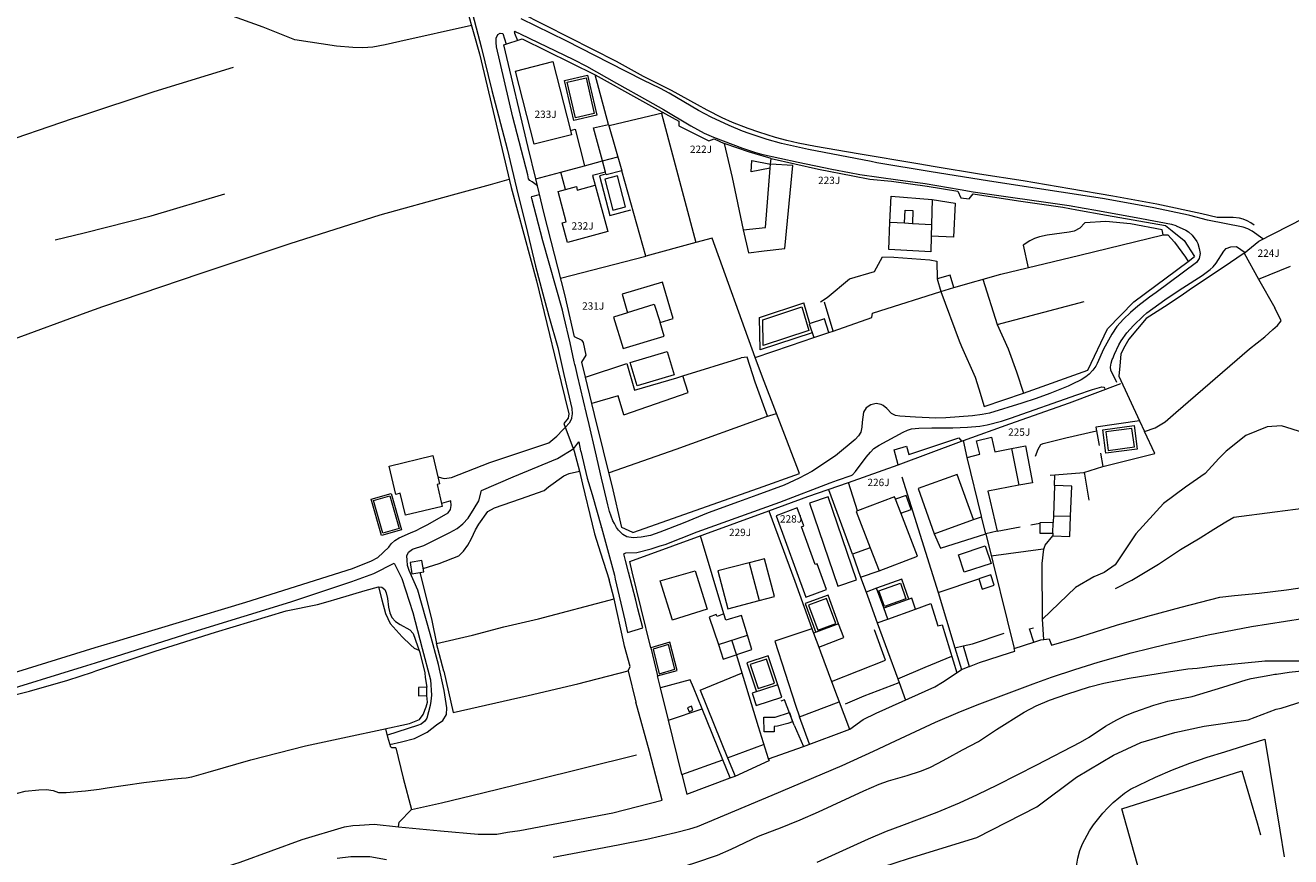
# Model space of a CAD drawing. Units: metres. Extents: x 704814 to 720937, y 4362420 to 4369915.
# Drawn here: x 708394 to 708652, y 4365521 to 4365691 of the extents above; entities that cross this region are included whole.
import ezdxf

# ---------------------------------------------------------------- set-up
doc = ezdxf.new("R2010")
doc.units = ezdxf.units.M
doc.header["$MEASUREMENT"] = 0
for name, color, linetype, lineweight in [('ACEQUIA', 5, '_ACEQUIA', 0), ('ACERA O BORDILLO', 7, 'Continuous', 0), ('BARRANCOS', 5, 'Continuous', 0), ('CAMINOS', 7, 'Continuous', 0), ('CARRETERAS', 7, 'Continuous', 0), ('CONSTRUCCIONES AUXILIARES', 7, 'Continuous', 0), ('EDIFICIOS', 1, 'Continuous', 0), ('LÍMITE DE PARCELA RÚSTICA', 3, 'Continuous', 0), ('LÍNEA INTERIOR DE EDIFICACIÓN', 7, 'Continuous', 0), ('PISCINA O ESTANQUE', 5, 'Continuous', 0), ('TEXTO NÚMERO DE POLICIA', 254, 'Continuous', 0), ('VALLA O MURO', 3, 'Continuous', 0)]:
    doc.layers.add(name, color=color, linetype=linetype, lineweight=lineweight)
doc.styles.get("Standard").update_dxf_attribs({"font": 'txt.shx'})
doc.styles.add('Style-font001', font='font001.shx')
doc.linetypes.add('_ACEQUIA', pattern='A,5,["^V",Style-font001,S=0.3,R=0,X=0,Y=0],-1e-05', length=5.00001)

msp = doc.modelspace()

# ---------------------------------------------------------------- linework, layer by layer
at = {"layer": 'ACEQUIA'}
for p, q in [((708474.24, 4365579.09), (708475.36, 4365574.78)), ((708475.36, 4365574.78), (708476.66, 4365569.29)), ((708479.14, 4365558.97), (708481.01, 4365550.52))]:
    msp.add_line(p, q, dxfattribs=at)
at = {"layer": 'ACEQUIA', "flags": 128}
for points in [[(708556, 4365634.35), (708557.3, 4365635.2), (708561.87, 4365639.02), (708566.99, 4365640.56)], [(708465.8, 4365576.19), (708466.51, 4365573.54), (708467.21, 4365570.74), (708468.19, 4365568.68), (708470.66, 4365565.93), (708472.41, 4365564.24), (708473.08, 4365563.65), (708474.06, 4365563.22)]]:
    msp.add_lwpolyline(points, dxfattribs=at)
at = {"layer": 'ACERA O BORDILLO', "flags": 128}
for points in [[(708505.66, 4365671.38), (708503.78, 4365679.51), (708508.46, 4365680.59), (708510.34, 4365672.47), (708505.66, 4365671.38)], [(708554.28, 4365628.02), (708543.67, 4365624.56), (708543.55, 4365631.12), (708552.6, 4365634.13)], [(708614.2, 4365603.44), (708613.56, 4365608.23), (708619.93, 4365609.09), (708620.58, 4365604.29), (708614.2, 4365603.44)], [(708466.43, 4365586.66), (708464.31, 4365594.07), (708468.39, 4365595.24), (708470.49, 4365587.82), (708466.43, 4365586.66)]]:
    msp.add_lwpolyline(points, dxfattribs=at)
at = {"layer": 'BARRANCOS', "flags": 128}
for points in [[(708571.28, 4365544.7), (708579.46, 4365548.51), (708584.03, 4365550.52), (708587.9, 4365552.1), (708599.33, 4365556.4), (708603.11, 4365557.72), (708607.86, 4365559.27), (708612.61, 4365560.76), (708619.34, 4365562.68), (708623.21, 4365563.68), (708626.3, 4365564.42), (708635.08, 4365566.36), (708643.9, 4365568.08), (708657.73, 4365570.25)], [(708547.47, 4365526.86), (708551.85, 4365528.62), (708555.54, 4365530.23), (708564.8, 4365534.5), (708567.93, 4365535.88), (708569.81, 4365536.55), (708573.65, 4365537.68), (708576.39, 4365538.56), (708578.26, 4365539.26), (708580, 4365540.15), (708581.74, 4365541.13), (708584.95, 4365542.93), (708588.22, 4365544.61), (708591.84, 4365547.06), (708597.54, 4365550.56), (708599.94, 4365551.87), (708602.71, 4365553.01), (708606.19, 4365554.26), (708610.87, 4365555.74), (708613.76, 4365556.52), (708618.91, 4365557.5), (708626.97, 4365558.82), (708630.92, 4365559.42), (708632.78, 4365559.58), (708636.29, 4365560.05), (708646.02, 4365560.98), (708646.6, 4365561.06), (708655.89, 4365561.03)], [(708555.28, 4365519.94), (708565.75, 4365524.72), (708569.43, 4365526.27), (708572.54, 4365527.48), (708579.74, 4365530.17), (708584.35, 4365532.1), (708587.99, 4365533.75), (708592.07, 4365535.76), (708600.09, 4365539.84), (708609.03, 4365544.49), (708610.75, 4365545.5), (708614.08, 4365547.71), (708616.42, 4365549.04), (708618.22, 4365549.9), (708620.07, 4365550.67), (708623.96, 4365552.03), (708626.85, 4365552.84), (708631.76, 4365553.76), (708638.05, 4365555.69), (708642.82, 4365557.19), (708643.79, 4365557.43), (708647.65, 4365558.16), (708648.64, 4365558.31), (708648.97, 4365558.36)], [(708648.97, 4365558.36), (708651.58, 4365558.73), (708654.76, 4365559.09), (708657.99, 4365559.42), (708659.48, 4365559.49), (708663.48, 4365559.58), (708665.74, 4365559.47), (708670.77, 4365559.29)], [(708568.88, 4365519.07), (708573.95, 4365520.73), (708587.85, 4365524.98), (708600.09, 4365531.26), (708608.16, 4365537.29), (708615.76, 4365541.78), (708621.29, 4365544.41), (708628.22, 4365546.41), (708634.23, 4365547.75), (708643.22, 4365549), (708648.91, 4365551.19), (708649.91, 4365551.43), (708657.2, 4365553.69), (708664.97, 4365555.23), (708669.78, 4365555.93)], [(708501.42, 4365521.02), (708514.67, 4365523.52), (708520.56, 4365524.69), (708526.41, 4365526.03), (708529.31, 4365526.8), (708530.86, 4365527.28), (708546.13, 4365533.61), (708560.41, 4365539.7), (708566.78, 4365542.6), (708571.28, 4365544.7)], [(708498.32, 4365511.3), (708500.26, 4365512.01), (708502.07, 4365512.86), (708505.26, 4365513.97), (708506.57, 4365514.26), (708508.57, 4365514.38), (708511.36, 4365514.31), (708513.63, 4365514.33), (708515.62, 4365514.51), (708516.61, 4365514.76), (708518.48, 4365515.44), (708520.34, 4365516.2), (708523.08, 4365517.41), (708524.94, 4365518.15), (708530.34, 4365519.81), (708534.99, 4365521.38), (708537.74, 4365522.6), (708543.3, 4365525.25), (708547.03, 4365526.68), (708547.47, 4365526.86)], [(708457.39, 4365520.81), (708460.13, 4365521.12), (708464.01, 4365521.11), (708467.46, 4365520.49)]]:
    msp.add_lwpolyline(points, dxfattribs=at)
at = {"layer": 'CAMINOS'}
for p, q in [((708624.44, 4365636.26), (708623.1, 4365635.27)), ((708511.28, 4365588.3), (708513.92, 4365578.55)), ((708518.48, 4365583.18), (708521.42, 4365583.91)), ((708521.42, 4365583.91), (708523.25, 4365584.51)), ((708513.92, 4365578.55), (708514.11, 4365577.72)), ((708518.27, 4365573.48), (708516.8, 4365579.15)), ((708514.11, 4365577.72), (708516.03, 4365569.37)), ((708518.74, 4365571.68), (708518.27, 4365573.48))]:
    msp.add_line(p, q, dxfattribs=at)
at = {"layer": 'CAMINOS', "flags": 128}
for points in [[(708494.72, 4365689.06), (708493.83, 4365689.42), (708493.59, 4365689.5), (708493.5, 4365689.45), (708493.54, 4365689.19), (708494.13, 4365687.72)], [(708633.28, 4365643.52), (708633.23, 4365643.22), (708632.66, 4365642.39), (708627.11, 4365638.25), (708624.44, 4365636.26)], [(708629.9, 4365637.19), (708633.86, 4365639.73), (708635.46, 4365640.92), (708636.06, 4365641.46), (708636.71, 4365642.22)], [(708623.1, 4365635.27), (708620.7, 4365633.46), (708619.18, 4365632.18), (708617.75, 4365630.84), (708616.44, 4365629.32), (708615.4, 4365627.74), (708613.7, 4365624.65), (708612.38, 4365621.77)], [(708615.49, 4365622.55), (708615.57, 4365622.78), (708615.95, 4365623.67), (708616.84, 4365625.54), (708617.32, 4365626.41), (708618.47, 4365628.04), (708619.82, 4365629.5), (708621.76, 4365631.44), (708622.51, 4365632.1), (708626.2, 4365634.75), (708628.93, 4365636.57), (708629.9, 4365637.19)], [(708616.43, 4365617.9), (708615.19, 4365620.39), (708615.14, 4365621.03), (708615.26, 4365621.84), (708615.49, 4365622.55)], [(708612.38, 4365621.77), (708612.11, 4365621.19), (708611.51, 4365620.4), (708610.76, 4365619.6), (708610.1, 4365619.03), (708609.12, 4365618.42), (708607.34, 4365617.53), (708606.48, 4365617.15), (708602.78, 4365615.65), (708599.96, 4365614.62), (708597.06, 4365613.65), (708590.44, 4365611.65), (708588.96, 4365611.32), (708586.97, 4365611.06), (708581.51, 4365610.67), (708579.51, 4365610.62), (708575.38, 4365610.81), (708572.12, 4365611), (708571.24, 4365611.12), (708570.46, 4365611.52), (708569.53, 4365612.56), (708568.75, 4365613.17), (708568.32, 4365613.39), (708567.33, 4365613.58), (708566.23, 4365613.34), (708565.28, 4365612.72), (708564.77, 4365611.81), (708564.5, 4365609.78)], [(708523.25, 4365584.51), (708524.27, 4365584.84), (708530.81, 4365587.37), (708547.65, 4365593.48), (708557.93, 4365597.4), (708559.41, 4365597.96), (708562.25, 4365598.9), (708562.52, 4365599.03), (708563.13, 4365599.71), (708565.28, 4365602.63), (708566.14, 4365603.68), (708566.86, 4365604.38), (708567.96, 4365605.12), (708572.83, 4365607.75), (708573.74, 4365608.17), (708574.52, 4365608.4), (708576.06, 4365608.56), (708578.65, 4365608.62), (708582.97, 4365608.6), (708585.96, 4365608.73), (708588.5, 4365608.99), (708589.99, 4365609.27), (708592.91, 4365610.01), (708594.76, 4365610.61), (708608.25, 4365615.35), (708611.43, 4365616.44), (708613.35, 4365616.98), (708613.74, 4365616.91), (708613.95, 4365616.67)], [(708564.5, 4365609.78), (708564.4, 4365608.75), (708564.19, 4365607.77), (708563.74, 4365607), (708563.06, 4365606.26), (708559.03, 4365602.89), (708554.18, 4365599.72), (708551.59, 4365598.37), (708548.59, 4365596.95), (708542.97, 4365594.91)], [(708477.9, 4365598.6), (708479.19, 4365598.27), (708479.77, 4365598.33), (708480.68, 4365598.51), (708488.55, 4365601.57), (708500.55, 4365605.57), (708502.18, 4365606.93), (708503.43, 4365608.2), (708503.93, 4365608.76)], [(708468.13, 4365544), (708470.49, 4365544.52), (708473.15, 4365545.22), (708475.74, 4365546.51), (708477.65, 4365547.97), (708478.9, 4365548.9), (708479.67, 4365550.09), (708479.78, 4365551.46), (708479.2, 4365554.98), (708478.03, 4365560.33), (708476.36, 4365566.57), (708473.8, 4365575.52), (708472.04, 4365579.48), (708471.75, 4365580.49), (708471.63, 4365581.58), (708471.62, 4365582.47), (708471.9, 4365583.27), (708472.75, 4365583.88), (708475.05, 4365584.63), (708480.38, 4365587.26), (708481.88, 4365588.07), (708483.03, 4365589.06), (708484.11, 4365590.16), (708485.32, 4365592.16), (708486.25, 4365593.69), (708486.81, 4365595.86), (708493.31, 4365598.59), (708502.29, 4365602.38), (708505.64, 4365604.42)], [(708542.97, 4365594.91), (708539.22, 4365593.55), (708533.07, 4365591.3), (708527.93, 4365589.15), (708523.21, 4365587.32), (708521.32, 4365586.68), (708519.37, 4365586.28), (708517.73, 4365586.2), (708516.49, 4365586.35), (708515.63, 4365586.86), (708514.76, 4365587.74), (708514.37, 4365588.26), (708513.94, 4365589.07)], [(708408.02, 4365563.77), (708411.65, 4365564.89), (708438.71, 4365573.07), (708460.51, 4365579.88), (708464.37, 4365581.47), (708465.7, 4365582.16), (708467.94, 4365584.26), (708468.39, 4365584.97), (708469.15, 4365585.61), (708469.99, 4365586.15), (708472.34, 4365587.21), (708473.49, 4365587.7), (708474.49, 4365588.18), (708475.86, 4365588.92), (708480.01, 4365591.25), (708480.49, 4365591.98), (708480.64, 4365592.8), (708480.58, 4365593.7), (708478.68, 4365593.16)], [(708408.11, 4365560.67), (708428.89, 4365567.25), (708447.91, 4365573.11), (708460.34, 4365577.23), (708464.86, 4365578.91), (708469.02, 4365581.03), (708470.55, 4365577.86), (708472.8, 4365570.9), (708474.72, 4365563.61), (708476.39, 4365557.16), (708476.6, 4365554.06), (708476.5, 4365552.85), (708476.36, 4365551.92), (708475.7, 4365549.33), (708475.28, 4365548.76), (708474.52, 4365548.16), (708473.76, 4365547.84), (708467.61, 4365545.9)], [(708516.8, 4365579.15), (708516.19, 4365581.52), (708515.88, 4365582.91), (708516.27, 4365583.12), (708518.48, 4365583.18)], [(708516.03, 4365569.37), (708516.61, 4365566.87), (708519.75, 4365567.81), (708518.74, 4365571.68)], [(708297.78, 4365469.64), (708293.81, 4365479.7), (708291.67, 4365484.88), (708286.15, 4365494.25), (708282.5, 4365500.06), (708278.95, 4365506.53), (708275.34, 4365513.98), (708274.21, 4365517.28), (708274.05, 4365518.79), (708273.99, 4365520.29), (708274.41, 4365521.44), (708275.47, 4365522.36), (708276.4, 4365522.87), (708277.02, 4365523.1), (708284.84, 4365524.96), (708290.56, 4365526.49), (708298.12, 4365529.01), (708309.33, 4365533.26), (708320.82, 4365537.11), (708338, 4365541.96), (708361.52, 4365549.26), (708386.22, 4365557.03), (708408.02, 4365563.77)], [(708279.51, 4365520.25), (708282.45, 4365521.48), (708287.59, 4365522.77), (708298.95, 4365526.18), (708309.84, 4365530.62), (708324.74, 4365534.99), (708348.67, 4365541.88), (708369.98, 4365548.73), (708387.75, 4365554.37), (708405.4, 4365559.81), (708408.11, 4365560.67)]]:
    msp.add_lwpolyline(points, dxfattribs=at)
at = {"layer": 'CARRETERAS'}
for p, q in [((708600.19, 4365657.45), (708590.05, 4365659.06)), ((708609.94, 4365655.98), (708600.19, 4365657.45)), ((708503.31, 4365632.67), (708499.36, 4365646.8)), ((708499.3, 4365635.98), (708500.57, 4365631.44)), ((708503.6, 4365631.45), (708503.31, 4365632.67)), ((708500.57, 4365631.44), (708502.36, 4365625.02)), ((708502.36, 4365625.02), (708503.64, 4365619.53)), ((708508.8, 4365609.28), (708508.26, 4365611.55)), ((708510.06, 4365603.76), (708508.8, 4365609.28)), ((708505.64, 4365604.42), (708506.69, 4365605.74)), ((708506.69, 4365605.74), (708507.03, 4365603.94)), ((708511.31, 4365598.32), (708510.06, 4365603.76)), ((708511.69, 4365596.68), (708511.31, 4365598.32)), ((708509.36, 4365595.01), (708511.28, 4365588.3))]:
    msp.add_line(p, q, dxfattribs=at)
at = {"layer": 'CARRETERAS', "flags": 128}
for points in [[(708478.05, 4365719.22), (708478.95, 4365718.24), (708479.18, 4365717.29), (708480.54, 4365711.38), (708481.97, 4365705.13), (708484.33, 4365695.71), (708486.74, 4365686.42), (708488.93, 4365677.48), (708492.02, 4365665.56), (708493.99, 4365657.57), (708496.17, 4365648.5), (708497.84, 4365641.63), (708499.3, 4365635.98)], [(708519.78, 4365679.62), (708512.97, 4365683.08), (708504.06, 4365687.6), (708494.91, 4365692.09)], [(708498.23, 4365658.02), (708497.17, 4365658.87), (708496.69, 4365659.13), (708496.43, 4365659.46), (708496.3, 4365660.29), (708493.2, 4365672.06), (708489.9, 4365686.37), (708489.83, 4365687.29), (708489.84, 4365688.18), (708490.14, 4365688.91), (708490.61, 4365689.22), (708491.15, 4365689.1), (708491.85, 4365686.97)], [(708494.72, 4365689.06), (708505.57, 4365683.81), (708508.24, 4365682.44), (708514.39, 4365679), (708520.68, 4365675.45)], [(708541.44, 4365668.68), (708540.08, 4365669.18), (708537.31, 4365670.34), (708533.69, 4365672.03), (708531.1, 4365673.38), (708525.08, 4365676.94), (708523.33, 4365677.91), (708519.78, 4365679.62)], [(708520.68, 4365675.45), (708523.97, 4365673.59), (708529.55, 4365670.26), (708532.26, 4365668.76), (708534.12, 4365667.96), (708540.06, 4365665.68), (708542.52, 4365664.87)], [(708566.3, 4365662.96), (708553.51, 4365665.43), (708548, 4365666.66), (708545.11, 4365667.45), (708541.44, 4365668.68)], [(708542.52, 4365664.87), (708543.96, 4365664.49), (708551.44, 4365662.86), (708558.27, 4365661.44), (708561.88, 4365660.73)], [(708590.05, 4365659.06), (708578.54, 4365660.86), (708567.46, 4365662.73), (708566.3, 4365662.96)], [(708561.88, 4365660.73), (708563.99, 4365660.32), (708571.77, 4365659.27), (708577.33, 4365658.53), (708584.45, 4365657.26), (708587.1, 4365656.82)], [(708499.36, 4365646.8), (708497.08, 4365655.43), (708497.05, 4365655.73), (708497.06, 4365655.83), (708498.66, 4365656.27)], [(708587.1, 4365656.82), (708606.68, 4365654.01), (708609.78, 4365653.49), (708612.16, 4365653.05)], [(708631.28, 4365651.96), (708631.05, 4365652.02), (708623.99, 4365653.56), (708613.89, 4365655.39), (708609.94, 4365655.98)], [(708612.16, 4365653.05), (708621.42, 4365651.33), (708627.6, 4365650.18), (708628.48, 4365649.91)], [(708646.23, 4365647.18), (708644.01, 4365648.75), (708643.13, 4365649.24), (708642.18, 4365649.57), (708634.92, 4365650.99), (708631.28, 4365651.96)], [(708628.48, 4365649.91), (708628.54, 4365649.89), (708630.48, 4365648.97), (708631.03, 4365648.61), (708631.76, 4365647.93), (708632.71, 4365646.68), (708632.95, 4365646.22), (708633.24, 4365645.26), (708633.39, 4365644.18), (708633.28, 4365643.52)], [(708636.71, 4365642.22), (708638.25, 4365644.72), (708638.74, 4365645.23), (708639.68, 4365645.59), (708640.81, 4365645.63), (708642.58, 4365644.43)], [(708505.88, 4365621.53), (708505.75, 4365622.11), (708504.88, 4365625.98), (708503.6, 4365631.45)], [(708508.26, 4365611.55), (708506.4, 4365619.3), (708505.97, 4365621.15), (708505.88, 4365621.53)], [(708503.64, 4365619.53), (708505.26, 4365612.55), (708505.28, 4365611.46), (708505.2, 4365610.67)], [(708505.2, 4365610.67), (708505.18, 4365610.45), (708504.72, 4365609.56), (708503.93, 4365608.76)], [(708507.03, 4365603.94), (708507.05, 4365603.83), (708508.4, 4365598.35), (708509.36, 4365595.01)], [(708513.94, 4365589.07), (708513.62, 4365589.67), (708512.95, 4365591.56), (708512.57, 4365592.93), (708511.69, 4365596.68)]]:
    msp.add_lwpolyline(points, dxfattribs=at)
at = {"layer": 'CONSTRUCCIONES AUXILIARES', "flags": 128}
for points in [[(708472.25, 4365581.14), (708472.63, 4365578.83), (708475.06, 4365579.23), (708474.67, 4365581.53), (708472.25, 4365581.14)], [(708588.24, 4365577.78), (708588.93, 4365575.67), (708591.43, 4365576.5), (708590.74, 4365578.6), (708588.24, 4365577.78)], [(708473.98, 4365553.95), (708475.7, 4365553.99), (708475.66, 4365555.7), (708473.94, 4365555.65), (708473.98, 4365553.95)]]:
    msp.add_lwpolyline(points, dxfattribs=at)
at = {"layer": 'EDIFICIOS'}
for p, q in [((708504.96, 4365669.33), (708505.18, 4365668.45)), ((708509.65, 4365669.87), (708512.75, 4365670.55)), ((708511.47, 4365663.13), (708509.65, 4365669.87)), ((708505.18, 4365668.45), (708497.55, 4365666.52)), ((708536.33, 4365666.66), (708537.94, 4365659.75)), ((708545.89, 4365663.6), (708542.64, 4365664.55)), ((708502.99, 4365660.79), (708507.83, 4365662.11)), ((708503.95, 4365657.26), (708502.99, 4365660.79)), ((708512.1, 4365660.82), (708509.46, 4365660.1)), ((708509.46, 4365660.1), (708510, 4365658.14)), ((708537.94, 4365659.75), (708540.2, 4365649.05)), ((708509.99, 4365658.14), (708512.56, 4365648.7)), ((708570.13, 4365650.64), (708570.37, 4365655.91)), ((708570.37, 4365655.91), (708578.72, 4365655.23)), ((708588.8, 4365590.61), (708585.88, 4365602.58)), ((708583.83, 4365599.11), (708575.86, 4365596.23)), ((708587.15, 4365589.9), (708583.83, 4365599.11)), ((708603.72, 4365596.82), (708603.5, 4365590.68)), ((708607.21, 4365596.69), (708603.72, 4365596.82)), ((708606.98, 4365590.61), (708607.21, 4365596.69)), ((708571.06, 4365594.56), (708563.52, 4365591.65)), ((708571.26, 4365594.05), (708571.06, 4365594.56)), ((708572.33, 4365591.28), (708571.26, 4365594.05)), ((708575.86, 4365596.23), (708579.18, 4365587.02)), ((708563.52, 4365591.65), (708563.24, 4365591.54)), ((708563.24, 4365591.54), (708566.1, 4365584.12)), ((708575.73, 4365582.45), (708572.33, 4365591.28)), ((708600.73, 4365589.25), (708600.7, 4365587.15)), ((708603.45, 4365589.32), (708600.73, 4365589.26)), ((708603.5, 4365590.68), (708603.45, 4365589.42)), ((708606.83, 4365586.43), (708606.98, 4365590.61)), ((708600.7, 4365587.15), (708603.38, 4365587.09)), ((708603.38, 4365587.09), (708603.34, 4365586.56)), ((708603.34, 4365586.56), (708606.83, 4365586.43)), ((708541.4, 4365581.09), (708535.06, 4365579.42)), ((708567.91, 4365579.43), (708575.73, 4365582.45)), ((708535.06, 4365579.42), (708537.1, 4365571.68)), ((708567.41, 4365575.87), (708565.26, 4365575.08)), ((708568.87, 4365571.86), (708567.41, 4365575.87)), ((708565.26, 4365575.08), (708565.53, 4365574.34)), ((708565.53, 4365574.34), (708567.55, 4365568.81)), ((708574.57, 4365573.86), (708568.88, 4365571.82)), ((708575.37, 4365571.62), (708574.57, 4365573.86)), ((708569.7, 4365569.59), (708568.87, 4365571.86)), ((708569.7, 4365569.59), (708575.37, 4365571.62)), ((708559.65, 4365568.62), (708554.56, 4365566.7)), ((708560.72, 4365565.8), (708559.65, 4365568.62)), ((708567.55, 4365568.81), (708569.7, 4365569.59)), ((708554.56, 4365566.7), (708555.6, 4365563.85)), ((708555.6, 4365563.85), (708560.72, 4365565.8)), ((708583.38, 4365563.72), (708585.06, 4365564.14)), ((708583.38, 4365563.72), (708584.73, 4365559.27)), ((708585.06, 4365564.14), (708586.29, 4365559.89))]:
    msp.add_line(p, q, dxfattribs=at)
at = {"layer": 'EDIFICIOS', "flags": 128}
for points in [[(708497.55, 4365666.52), (708493.76, 4365681.45), (708501.39, 4365683.38), (708504.96, 4365669.33)], [(708512.75, 4365670.55), (708515.42, 4365661.08), (708512.24, 4365660.3), (708512.1, 4365660.82)], [(708542.64, 4365664.55), (708541.31, 4365664.94), (708536.52, 4365666.58), (708536.33, 4365666.66)], [(708545.8, 4365662.46), (708545.89, 4365663.6)], [(708507.83, 4365662.11), (708511.48, 4365663.11)], [(708540.2, 4365649.05), (708541.25, 4365644.33), (708544.46, 4365644.74), (708548.69, 4365645.24), (708550.35, 4365662.17), (708545.8, 4365662.46)], [(708512.56, 4365648.7), (708504.34, 4365646.47), (708503.25, 4365650.46), (708504.12, 4365650.7), (708502.45, 4365656.85), (708503.95, 4365657.26)], [(708578.72, 4365655.23), (708583.45, 4365654.51), (708583.13, 4365647.56), (708578.55, 4365647.76), (708578.48, 4365644.54), (708569.88, 4365645.05), (708570.13, 4365650.64)], [(708523.23, 4365630.15), (708525.93, 4365630.94), (708523.76, 4365638.36), (708515.48, 4365635.94), (708516.62, 4365632.13), (708513.77, 4365631.19), (708515.72, 4365624.8), (708524.08, 4365627.34), (708523.23, 4365630.15)], [(708580.51, 4365636.48), (708583.15, 4365637.24), (708582.41, 4365639.8), (708579.78, 4365639.04)], [(708579.78, 4365639.04), (708580.51, 4365636.48)], [(708557.69, 4365628.08), (708556.76, 4365630.9), (708553.66, 4365629.88), (708554.6, 4365627.05)], [(708554.6, 4365627.05), (708557.69, 4365628.08)], [(708585.88, 4365602.58), (708588.46, 4365603.22), (708587.79, 4365605.97), (708590.85, 4365606.7), (708591.56, 4365603.73), (708594.93, 4365604.39)], [(708594.93, 4365604.39), (708597.77, 4365604.95), (708599.25, 4365597.43), (708596.42, 4365596.89)], [(708467.98, 4365600.8), (708476.86, 4365602.95), (708478.25, 4365597.18), (708477.75, 4365597.06), (708478.82, 4365592.58), (708471.33, 4365590.79), (708470.25, 4365595.26), (708469.36, 4365595.04), (708467.98, 4365600.8)], [(708596.42, 4365596.89), (708590.13, 4365595.7), (708592.01, 4365587.55), (708589.69, 4365586.97)], [(708553.73, 4365593.27), (708559.52, 4365576.32), (708563.29, 4365577.61), (708557.51, 4365594.56), (708553.73, 4365593.27)], [(708546.9, 4365590.68), (708552.99, 4365574.09), (708557.21, 4365575.63), (708555.29, 4365580.86), (708554.89, 4365580.71), (708552.07, 4365588.4), (708552.59, 4365588.59), (708551.24, 4365592.29), (708546.9, 4365590.68)], [(708587.15, 4365589.9), (708588.83, 4365590.47)], [(708588.83, 4365590.47), (708588.8, 4365590.61)], [(708603.45, 4365589.42), (708603.45, 4365589.32)], [(708579.16, 4365586.97), (708579.18, 4365587.02), (708580.43, 4365584.03), (708589.69, 4365586.97)], [(708566.1, 4365584.12), (708562.51, 4365582.81), (708564.13, 4365578.17), (708567.91, 4365579.43)], [(708543.48, 4365573.36), (708546.57, 4365574.17), (708544.52, 4365581.91), (708541.4, 4365581.09)], [(708525.75, 4365569.35), (708523.26, 4365577.4), (708530.4, 4365579.45), (708532.87, 4365571.64), (708525.74, 4365569.36)], [(708537.1, 4365571.68), (708543.48, 4365573.36)], [(708536.28, 4365570.65), (708534.89, 4365570.08), (708534.72, 4365570.49), (708533.28, 4365569.99), (708535.13, 4365564.42)], [(708541.1, 4365566.27), (708539.88, 4365570.33), (708536.69, 4365569.36), (708536.28, 4365570.65)], [(708535.13, 4365564.42), (708536.13, 4365561.43), (708541.97, 4365563.37), (708541.1, 4365566.27)], [(708584.73, 4365559.27), (708586.29, 4365559.89)], [(708547.24, 4365556.17), (708542.04, 4365554.45), (708542.88, 4365551.92), (708548.08, 4365553.64), (708547.24, 4365556.17)], [(708544.43, 4365549.58), (708546.69, 4365549.59), (708549.63, 4365550.52), (708550.24, 4365548.62), (708550.25, 4365548.62), (708549.34, 4365548.29), (708547.21, 4365547.72), (708546.52, 4365547.64), (708546.53, 4365546.58), (708544.51, 4365546.56), (708544.43, 4365549.58)]]:
    msp.add_lwpolyline(points, dxfattribs=at)
at = {"layer": 'LÍMITE DE PARCELA RÚSTICA'}
for p, q in [((708523.51, 4365672.8), (708530.52, 4365646.44)), ((708488.62, 4365658.31), (708492.46, 4365659.39)), ((708480.92, 4365656.17), (708488.62, 4365658.31)), ((708541, 4365623.08), (708539.78, 4365622.92)), ((708542.66, 4365617.94), (708541, 4365623.08)), ((708514.68, 4365615.19), (708509.35, 4365613.62)), ((708515.86, 4365611.31), (708514.68, 4365615.19)), ((708544.96, 4365610.92), (708547, 4365611.53)), ((708509.89, 4365587), (708511.09, 4365583.12)), ((708511.09, 4365583.12), (708512.83, 4365577.57)), ((708476.66, 4365569.29), (708477.61, 4365564.58)), ((708554.23, 4365567.61), (708546.63, 4365565.08)), ((708546.63, 4365565.08), (708550.87, 4365552)), ((708529.37, 4365557.16), (708523.35, 4365555.52)), ((708530.07, 4365555.63), (708529.37, 4365557.16)), ((708521.06, 4365542.53), (708518.27, 4365552.63)), ((708548.64, 4365553.12), (708547.9, 4365552.81)), ((708550.61, 4365547.92), (708548.64, 4365553.12)), ((708523.67, 4365532.62), (708521.06, 4365542.53))]:
    msp.add_line(p, q, dxfattribs=at)
at = {"layer": 'LÍMITE DE PARCELA RÚSTICA', "flags": 128}
for points in [[(708484.78, 4365690.77), (708470.13, 4365687.49), (708467.16, 4365686.79), (708464.67, 4365686.35), (708462.6, 4365686.19), (708460.57, 4365686.27), (708457.27, 4365686.55), (708448.73, 4365687.82), (708442.31, 4365690.43), (708427.3, 4365695.81), (708411.95, 4365700.66), (708406.03, 4365702.61), (708404.28, 4365703.26)], [(708625.86, 4365648.04), (708625.68, 4365649.01), (708619.23, 4365650.27), (708614.16, 4365650.75), (708609.9, 4365650.46), (708608.84, 4365649.35), (708607.69, 4365648.79), (708606.7, 4365648.54), (708602.24, 4365647.93), (708600.66, 4365647.61), (708599.65, 4365647.26), (708598.68, 4365646.8), (708597.32, 4365645.93), (708598.34, 4365641.3)], [(708625.86, 4365648.04), (708626.85, 4365648.04), (708628.15, 4365646.5), (708630.46, 4365643.48), (708630.95, 4365642.57)], [(708566.99, 4365640.56), (708568.59, 4365643.55), (708570.93, 4365643.48), (708578.25, 4365642.95), (708579.69, 4365642.68), (708579.78, 4365639.04)], [(708645.29, 4365638.96), (708651.82, 4365641.6)], [(708643.46, 4365624.77), (708646.61, 4365627.22), (708648.26, 4365628.67), (708649.22, 4365629.49), (708649.94, 4365630.45), (708648.64, 4365633.11)], [(708591.98, 4365629.75), (708594.28, 4365624.77), (708595.94, 4365620.03), (708597.36, 4365615.73)], [(708684.9, 4365619.87), (708685.26, 4365617.01), (708684.42, 4365615.51), (708680.02, 4365610.59), (708673.59, 4365605.87), (708668.68, 4365605.51), (708660.77, 4365605.92), (708654.59, 4365607.59), (708650.04, 4365609), (708647.06, 4365608.83), (708642.75, 4365607.07), (708638.74, 4365603.85), (708637.2, 4365602.34), (708634.42, 4365599.27), (708630.44, 4365596.49), (708625.97, 4365593.18), (708620.31, 4365586.96), (708617.99, 4365583.52), (708616.1, 4365580.68), (708613.86, 4365579.09), (708611.74, 4365578.18), (708607.96, 4365576.01), (708601.25, 4365569.54)], [(708528.97, 4365615.86), (708527.91, 4365619.22)], [(708571.84, 4365601.08), (708570.99, 4365604.11), (708573.48, 4365604.91), (708574.01, 4365603.18), (708584.17, 4365606.61), (708584.7, 4365605.92)], [(708515.84, 4365564.76), (708513.85, 4365573.72)], [(708578.47, 4365572.75), (708579.91, 4365568.2), (708580.79, 4365568.43), (708583.76, 4365558.63)], [(708479.14, 4365558.97), (708477.61, 4365564.58)], [(708474.23, 4365562.75), (708475.24, 4365558.63), (708475.34, 4365557.64), (708475.66, 4365555.7)], [(708469.37, 4365543.3), (708468.52, 4365543.3), (708468.3, 4365543.42), (708467.71, 4365545.45), (708467.33, 4365547.21)]]:
    msp.add_lwpolyline(points, dxfattribs=at)
at = {"layer": 'LÍNEA INTERIOR DE EDIFICACIÓN'}
for p, q in [((708511.48, 4365663.11), (708514.62, 4365663.91)), ((708512.1, 4365660.82), (708511.47, 4365663.13)), ((708544.77, 4365649.5), (708545.73, 4365661.62)), ((708545.73, 4365661.62), (708545.8, 4365662.46)), ((708578.72, 4365655.23), (708578.6, 4365650.13)), ((708570.13, 4365650.64), (708573.12, 4365650.46)), ((708540.2, 4365649.05), (708544.77, 4365649.5)), ((708573.12, 4365650.46), (708574.76, 4365650.36)), ((708574.76, 4365650.36), (708578.6, 4365650.13)), ((708578.6, 4365650.13), (708578.55, 4365647.76)), ((708516.59, 4365632.15), (708522.06, 4365633.87)), ((708522.06, 4365633.87), (708523.23, 4365630.15)), ((708579.18, 4365587.02), (708587.15, 4365589.9)), ((708589.69, 4365586.97), (708588.83, 4365590.47)), ((708603.45, 4365590.67), (708606.98, 4365590.61)), ((708566.1, 4365584.12), (708567.91, 4365579.43)), ((708541.4, 4365581.09), (708543.48, 4365573.36)), ((708535.13, 4365564.42), (708541.1, 4365566.27))]:
    msp.add_line(p, q, dxfattribs=at)
at = {"layer": 'LÍNEA INTERIOR DE EDIFICACIÓN', "flags": 128}
for points in [[(708545.73, 4365661.62), (708541.84, 4365660.87), (708541.99, 4365663.17), (708545.8, 4365662.46)], [(708503.95, 4365657.26), (708506.17, 4365657.86), (708506.36, 4365657.16), (708509.99, 4365658.14)], [(708573.12, 4365650.46), (708573.21, 4365653.04), (708574.83, 4365652.97), (708574.72, 4365650.36)], [(708594.93, 4365604.39), (708596.42, 4365596.89)], [(708603.38, 4365587.09), (708603.45, 4365589.32)], [(708538.86, 4365562.34), (708537.88, 4365565.27)]]:
    msp.add_lwpolyline(points, dxfattribs=at)
at = {"layer": 'PISCINA O ESTANQUE'}
for p, q in [((708510.88, 4365660.04), (708513.01, 4365651.98)), ((708514.53, 4365660.09), (708511.96, 4365659.41)), ((708511.96, 4365659.41), (708513.64, 4365653.06)), ((708516.21, 4365653.74), (708514.53, 4365660.09)), ((708513.64, 4365653.06), (708516.21, 4365653.74)), ((708513.01, 4365651.98), (708517.29, 4365653.11)), ((708517.15, 4365621.98), (708524.68, 4365624.21)), ((708524.68, 4365624.21), (708526.09, 4365619.46)), ((708518.56, 4365617.23), (708517.15, 4365621.98)), ((708526.09, 4365619.46), (708518.56, 4365617.23)), ((708584.11, 4365582.73), (708589.58, 4365584.53)), ((708589.58, 4365584.53), (708590.76, 4365580.94)), ((708585.29, 4365579.14), (708584.11, 4365582.73)), ((708590.76, 4365580.94), (708585.29, 4365579.14))]:
    msp.add_line(p, q, dxfattribs=at)
at = {"layer": 'PISCINA O ESTANQUE', "flags": 128}
for points in [[(708505.98, 4365671.89), (708504.29, 4365679.19), (708508.14, 4365680.08), (708509.83, 4365672.79), (708505.98, 4365671.89)], [(708511.93, 4365660.32), (708510.88, 4365660.04)], [(708553.58, 4365628.47), (708544.3, 4365625.44), (708544.2, 4365630.66), (708552.17, 4365633.31), (708553.56, 4365628.47)], [(708614.65, 4365604.03), (708619.99, 4365604.74), (708619.48, 4365608.5), (708614.15, 4365607.78), (708614.65, 4365604.03)], [(708468.13, 4365594.76), (708470.01, 4365588.09), (708466.7, 4365587.15), (708464.8, 4365593.81), (708468.13, 4365594.76)], [(708569.03, 4365572.17), (708567.88, 4365575.38), (708572.26, 4365576.95), (708573.41, 4365573.74), (708569.03, 4365572.17)], [(708553.51, 4365572.42), (708555.4, 4365567.31), (708559.1, 4365568.68), (708557.2, 4365573.79), (708553.51, 4365572.42)], [(708526.26, 4365559.36), (708524.97, 4365564.4), (708521.83, 4365563.46), (708523.03, 4365558.44), (708526.26, 4365559.36)], [(708541.62, 4365560.29), (708543.25, 4365555.41), (708546.57, 4365556.51), (708544.94, 4365561.39), (708541.62, 4365560.29)], [(708529.17, 4365550.68), (708529.96, 4365550.99), (708529.64, 4365551.78), (708528.86, 4365551.47), (708529.17, 4365550.68)]]:
    msp.add_lwpolyline(points, dxfattribs=at)
at = {"layer": 'VALLA O MURO'}
for p, q in [((708512.75, 4365670.55), (708509.99, 4365680.67)), ((708509.99, 4365680.67), (708519.08, 4365675.63)), ((708519.08, 4365675.63), (708521.49, 4365674.3)), ((708521.49, 4365674.3), (708524.32, 4365672.75)), ((708504.96, 4365669.33), (708505.92, 4365669.58)), ((708505.92, 4365669.58), (708507.83, 4365662.11)), ((708545.89, 4365663.6), (708555.53, 4365661.42)), ((708520.35, 4365643.64), (708515.42, 4365661.08)), ((708555.53, 4365661.42), (708562.58, 4365660.07)), ((708645.39, 4365646.75), (708676.1, 4365662.4)), ((708497.89, 4365659.45), (708502.99, 4365660.79)), ((708419.45, 4365651.9), (708434.46, 4365656.39)), ((708405.75, 4365648.46), (708419.45, 4365651.9)), ((708399.84, 4365646.98), (708405.75, 4365648.46)), ((708627.69, 4365648.87), (708630.14, 4365646.87)), ((708530.52, 4365646.44), (708520.35, 4365643.64)), ((708533.85, 4365647.35), (708530.52, 4365646.44)), ((708542.65, 4365622.95), (708533.85, 4365647.35)), ((708630.14, 4365646.87), (708632.29, 4365643.59)), ((708642.4, 4365644.28), (708645.39, 4365646.75)), ((708502.96, 4365639.2), (708520.35, 4365643.64)), ((708630.95, 4365642.57), (708632.29, 4365643.59)), ((708642.4, 4365644.28), (708645.29, 4365638.96)), ((708619.86, 4365634.35), (708630.95, 4365642.57)), ((708589.07, 4365638.94), (708591.98, 4365629.75)), ((708645.29, 4365638.96), (708648.64, 4365633.11)), ((708568.1, 4365632.52), (708580.51, 4365636.48)), ((708580.49, 4365636.47), (708584.26, 4365626.39)), ((708553.81, 4365629.93), (708552.6, 4365634.13)), ((708558.57, 4365628.39), (708556.76, 4365634.25)), ((708591.98, 4365629.75), (708609.78, 4365634.4)), ((708614.54, 4365628.86), (708619.86, 4365634.35)), ((708610.47, 4365620.41), (708614.54, 4365628.86)), ((708542.65, 4365622.95), (708549.82, 4365625.41)), ((708549.82, 4365625.41), (708554.6, 4365627.05)), ((708584.26, 4365626.39), (708584.76, 4365625.24)), ((708584.76, 4365625.24), (708587.49, 4365619)), ((708527.91, 4365619.22), (708539.78, 4365622.92)), ((708544.16, 4365618.99), (708542.65, 4365622.95)), ((708628.48, 4365611.78), (708643.46, 4365624.77)), ((708508.03, 4365618.99), (708507.29, 4365622)), ((708617.01, 4365621.26), (708616.8, 4365619.17)), ((708509.35, 4365613.62), (708508.03, 4365618.99)), ((708545.16, 4365610.99), (708542.66, 4365617.94)), ((708547, 4365611.53), (708544.16, 4365618.99)), ((708587.49, 4365619), (708588.24, 4365616.59)), ((708616.8, 4365619.17), (708621.02, 4365610.06)), ((708588.24, 4365616.59), (708589.36, 4365612.98)), ((708589.36, 4365612.98), (708597.36, 4365615.73)), ((708509.9, 4365611.38), (708509.35, 4365613.62)), ((708511.73, 4365603.91), (708509.9, 4365611.38)), ((708526.54, 4365604.24), (708544.96, 4365610.92)), ((708544.96, 4365610.92), (708545.16, 4365610.99)), ((708549.01, 4365606.26), (708547, 4365611.53)), ((708621.02, 4365610.06), (708612.15, 4365608.78)), ((708621.02, 4365610.06), (708622.05, 4365607.85)), ((708612.15, 4365608.78), (708612.81, 4365605.05)), ((708624.19, 4365603.36), (708622.05, 4365607.85)), ((708512.94, 4365599.49), (708526.54, 4365604.24)), ((708550.11, 4365603.38), (708549.01, 4365606.26)), ((708571.84, 4365601.08), (708584.7, 4365605.92)), ((708584.7, 4365605.92), (708585.11, 4365606.07)), ((708585.88, 4365602.58), (708585.11, 4365606.07)), ((708512.94, 4365598.98), (708511.73, 4365603.91)), ((708551.15, 4365600.72), (708550.11, 4365603.38)), ((708613.09, 4365603.44), (708613.57, 4365600.72)), ((708513.44, 4365596.84), (708512.94, 4365598.98)), ((708543.3, 4365596.32), (708551.7, 4365599.3)), ((708551.7, 4365599.3), (708551.15, 4365600.72)), ((708561.67, 4365597.5), (708571.84, 4365601.08)), ((708602.85, 4365598.93), (708603.78, 4365599.01)), ((708603.78, 4365599.01), (708609.72, 4365599.54)), ((708609.72, 4365599.54), (708613.57, 4365600.72)), ((708610.75, 4365593.89), (708609.83, 4365599.58)), ((708507.44, 4365597.13), (708509.42, 4365588.96)), ((708515.46, 4365588.31), (708513.44, 4365596.84)), ((708553.38, 4365594.58), (708561.67, 4365597.5)), ((708563.52, 4365591.65), (708561.67, 4365597.5)), ((708572.57, 4365598.63), (708579.95, 4365574.99)), ((708517.7, 4365587.24), (708543.3, 4365596.32)), ((708545.46, 4365591.7), (708553.38, 4365594.58)), ((708557.6, 4365596.07), (708562.4, 4365582.92)), ((708545.46, 4365591.7), (708550.71, 4365577.31)), ((708509.42, 4365588.96), (708509.89, 4365587)), ((708536.28, 4365570.65), (708531.47, 4365586.6)), ((708589.69, 4365586.97), (708595.5, 4365563.57)), ((708592.01, 4365587.55), (708596.7, 4365588.45)), ((708517.05, 4365581.37), (708525.83, 4365584.56)), ((708590.8, 4365582.51), (708601.39, 4365583.93)), ((708517.57, 4365579.24), (708517.05, 4365581.37)), ((708519.41, 4365571.75), (708517.57, 4365579.24)), ((708513.85, 4365573.72), (708512.83, 4365577.57)), ((708550.71, 4365577.31), (708554.56, 4365566.7)), ((708564.13, 4365578.17), (708565.26, 4365575.08)), ((708572.54, 4365577.73), (708567.41, 4365575.87)), ((708574.01, 4365573.66), (708572.54, 4365577.73)), ((708579.95, 4365574.99), (708588.24, 4365577.78)), ((708498.42, 4365569.63), (708513.85, 4365573.72)), ((708557.52, 4365574.48), (708552.82, 4365572.74)), ((708559.65, 4365568.62), (708557.52, 4365574.48)), ((708579.95, 4365574.99), (708583.38, 4365563.72)), ((708521.38, 4365563.72), (708519.41, 4365571.75)), ((708552.82, 4365572.74), (708554.99, 4365566.85)), ((708575.37, 4365571.62), (708578.47, 4365572.75)), ((708567.55, 4365568.81), (708571.73, 4365557.37)), ((708601.55, 4365565.43), (708601.25, 4365569.54)), ((708554.56, 4365566.7), (708555.6, 4365563.85)), ((708569.22, 4365561.23), (708566.97, 4365567.38)), ((708587.01, 4365564.52), (708593.46, 4365566.71)), ((708598.63, 4365567.61), (708599.44, 4365567.83)), ((708599.5, 4365564.88), (708598.63, 4365567.61)), ((708516.02, 4365564.08), (708515.84, 4365564.76)), ((708517.13, 4365559.9), (708516.02, 4365564.08)), ((708521.38, 4365563.72), (708522.75, 4365557.97)), ((708555.6, 4365563.85), (708555.94, 4365562.9)), ((708555.94, 4365562.9), (708558.23, 4365556.86)), ((708585.06, 4365564.14), (708587.01, 4365564.52)), ((708594.53, 4365562.73), (708595.62, 4365563.07)), ((708595.5, 4365563.57), (708599.5, 4365564.88)), ((708595.62, 4365563.07), (708595.5, 4365563.57)), ((708543.33, 4365547.59), (708538.86, 4365562.34)), ((708558.23, 4365556.86), (708569.22, 4365561.23)), ((708577.32, 4365559.78), (708582.74, 4365561.99)), ((708586.36, 4365559.92), (708588.38, 4365560.69)), ((708588.38, 4365560.69), (708594.53, 4365562.73)), ((708506.46, 4365556.37), (708516.75, 4365559.04)), ((708516.75, 4365559.04), (708517.13, 4365559.9)), ((708516.75, 4365559.04), (708518.27, 4365552.63)), ((708522.75, 4365557.97), (708526.72, 4365559.1)), ((708523.35, 4365555.52), (708522.75, 4365557.97)), ((708531.45, 4365555.07), (708539.83, 4365558.53)), ((708571.73, 4365557.37), (708577.32, 4365559.78)), ((708496.35, 4365553.98), (708506.46, 4365556.37)), ((708524.97, 4365548.94), (708523.35, 4365555.52)), ((708531.83, 4365551.29), (708530.07, 4365555.63)), ((708558.23, 4365556.86), (708561.91, 4365547.12)), ((708564.89, 4365553.93), (708571.99, 4365556.67)), ((708571.73, 4365557.37), (708571.99, 4365556.67)), ((708571.99, 4365556.67), (708573.31, 4365553.06)), ((708481.01, 4365550.52), (708496.35, 4365553.98)), ((708531.45, 4365555.07), (708537.03, 4365541.25)), ((708551.72, 4365549.65), (708559.81, 4365552.67)), ((708561.04, 4365552.32), (708564.89, 4365553.93)), ((708536.06, 4365540.85), (708531.83, 4365551.29)), ((708550.87, 4365552), (708551.72, 4365549.65)), ((708527.69, 4365537.86), (708524.97, 4365548.94)), ((708545.38, 4365541.09), (708543.33, 4365547.59)), ((708550.61, 4365547.92), (708552.49, 4365543.58)), ((708553.73, 4365544.04), (708551.72, 4365549.65)), ((708646.64, 4365545.04), (708649.68, 4365526.53)), ((708537.03, 4365541.25), (708544.32, 4365543.97)), ((708497.36, 4365536.62), (708518.43, 4365541.85)), ((708527.69, 4365537.86), (708536.06, 4365540.85)), ((708537.56, 4365537.16), (708536.06, 4365540.85)), ((708537.03, 4365541.25), (708538.53, 4365537.52)), ((708538.53, 4365537.52), (708545.51, 4365540.69)), ((708527.69, 4365537.86), (708528.68, 4365533.84)), ((708528.68, 4365533.84), (708537.56, 4365537.16)), ((708537.56, 4365537.16), (708538.53, 4365537.52)), ((708645.02, 4365528.02), (708645.75, 4365525.54)), ((708649.68, 4365526.53), (708650.54, 4365521.08))]:
    msp.add_line(p, q, dxfattribs=at)
at = {"layer": 'VALLA O MURO', "flags": 128}
for points in [[(708404.24, 4365704.82), (708411.67, 4365706.07), (708423.64, 4365708.1), (708433.56, 4365709.81), (708447.95, 4365712.52), (708466.27, 4365716.1), (708477.68, 4365718.22), (708479.85, 4365709.28), (708482.69, 4365698.26), (708486.42, 4365684.95), (708492.87, 4365657.67), (708498.03, 4365638.64), (708502.25, 4365621.21), (708504.63, 4365611.45), (708504.53, 4365610.63), (708503.62, 4365609.51), (708505.72, 4365603.89), (708506.81, 4365599.75)], [(708644.44, 4365650), (708643.74, 4365650.48), (708643, 4365650.87), (708642.22, 4365651.19), (708641.41, 4365651.42), (708640.16, 4365651.59), (708636.92, 4365651.58), (708633.76, 4365652.31), (708624.58, 4365654.3), (708615.61, 4365655.92), (708606.86, 4365657.44), (708597.31, 4365659.06), (708588.43, 4365660.39), (708579.33, 4365661.87), (708575.8, 4365662.5), (708563.63, 4365664.55), (708554.93, 4365666.02), (708551.43, 4365666.74), (708549.12, 4365667.29), (708546.81, 4365667.91), (708543.39, 4365668.95), (708541.19, 4365669.71), (708538, 4365670.98), (708535.92, 4365671.92), (708532.85, 4365673.46), (708530.86, 4365674.57), (708525.58, 4365677.46), (708519.85, 4365680.35), (708514.39, 4365683.38), (708499.88, 4365690.73), (708494.47, 4365693.46)], [(708497.89, 4365659.45), (708496.31, 4365665.88), (708491.34, 4365686.8), (708495.08, 4365688.04), (708509.99, 4365680.67)], [(708405.11, 4365672.32), (708420.03, 4365677.27), (708436.2, 4365682.26)], [(708376.99, 4365662.58), (708387.05, 4365666.17), (708403.41, 4365671.76), (708405.11, 4365672.32)], [(708524.02, 4365672.92), (708512.84, 4365670.25)], [(708524.32, 4365672.75), (708527.09, 4365671.24), (708527.04, 4365670.25), (708533.2, 4365667.19), (708534.26, 4365667.61), (708536.33, 4365666.66)], [(708504.9, 4365631.1), (708503.8, 4365635.84), (708499.63, 4365652.34), (708497.89, 4365659.45)], [(708562.58, 4365660.07), (708566.02, 4365659.41), (708570.42, 4365658.98), (708577.75, 4365657.93), (708584, 4365656.95), (708584.63, 4365655.57), (708586.28, 4365655.37), (708587.1, 4365656.36)], [(708406.19, 4365632.14), (708409.56, 4365633.37), (708429.45, 4365640.14), (708447.76, 4365646.22), (708466.17, 4365652.08), (708480.92, 4365656.17)], [(708587.1, 4365656.36), (708596.37, 4365654.99), (708605.43, 4365653.66), (708608.25, 4365653.15)], [(708608.25, 4365653.15), (708614.3, 4365652.05), (708626.36, 4365649.96), (708627.69, 4365648.87)], [(708583.15, 4365637.24), (708592.74, 4365639.99), (708608.86, 4365643.88), (708625.86, 4365648.04)], [(708642.4, 4365644.28), (708638.11, 4365641.37), (708631.88, 4365637.2), (708629.99, 4365635.92)], [(708580.51, 4365636.48), (708583.15, 4365637.24)], [(708629.99, 4365635.92), (708626.86, 4365633.82), (708622.43, 4365630.95), (708618.88, 4365626.74), (708617.76, 4365624.84), (708617.25, 4365623.68), (708617.01, 4365621.26)], [(708375.05, 4365620.69), (708391.02, 4365626.59), (708406.19, 4365632.14)], [(708507.29, 4365622), (708508.19, 4365623.44), (708507.64, 4365626.01), (708507.32, 4365626.42), (708505.8, 4365627.23), (708504.9, 4365631.1)], [(708558.57, 4365628.39), (708566.47, 4365631.14), (708566.61, 4365632.04), (708568.1, 4365632.52)], [(708557.69, 4365628.08), (708558.57, 4365628.39)], [(708508.03, 4365618.99), (708516.46, 4365621.76), (708518.03, 4365616.3), (708526.67, 4365618.83), (708527.91, 4365619.22)], [(708597.36, 4365615.73), (708610.47, 4365620.41)], [(708585.11, 4365606.07), (708594.59, 4365609.46), (708606.74, 4365613.76), (708617.21, 4365617.7)], [(708515.86, 4365611.31), (708528.97, 4365615.86)], [(708622.05, 4365607.85), (708624.24, 4365608.65), (708626.25, 4365609.85), (708628.48, 4365611.78)], [(708599.81, 4365602.81), (708600.37, 4365604.28), (708600.92, 4365605.2), (708601.37, 4365605.43), (708602.22, 4365605.66), (708606, 4365606.56), (708612.29, 4365607.99)], [(708613.57, 4365600.72), (708624.19, 4365603.36)], [(708499.6, 4365595.86), (708500.49, 4365596.57), (708503.62, 4365598.84), (708504.7, 4365599.31), (708506.81, 4365599.75), (708507.44, 4365597.13)], [(708603.72, 4365596.82), (708603.78, 4365599.01)], [(708474.94, 4365579.92), (708478.18, 4365580.93), (708482.19, 4365582.49), (708483.14, 4365583.47), (708484, 4365584.66), (708484.78, 4365586.04), (708485.62, 4365587.83), (708486.29, 4365588.96), (708488.14, 4365591.53), (708489.44, 4365592.27), (708494.75, 4365594.13), (708499.6, 4365595.86)], [(708572.36, 4365591.2), (708574.48, 4365591.96), (708573.45, 4365594.84), (708571.26, 4365594.05)], [(708525.83, 4365584.56), (708545.46, 4365591.7)], [(708602.61, 4365565.53), (708603.06, 4365564.26), (708607.81, 4365565.6), (708616.35, 4365568.34), (708622.71, 4365570.2), (708629.51, 4365572), (708637.44, 4365574.05), (708640.45, 4365574.37), (708645.43, 4365574.85), (708651.01, 4365575.56), (708655.64, 4365576.22), (708666.19, 4365577.77), (708686.17, 4365580.04), (708695.52, 4365581.05), (708711.58, 4365583.77), (708721.49, 4365585.49), (708723.42, 4365585.8), (708725.33, 4365586.26), (708727.19, 4365586.87), (708729.87, 4365588.07), (708731.57, 4365589.04), (708736.92, 4365592.44)], [(708640.28, 4365590.42), (708648.63, 4365591.48), (708661.27, 4365593.13), (708665.28, 4365593.62)], [(708598.91, 4365588.85), (708600.73, 4365589.19)], [(708616.15, 4365575.81), (708619.51, 4365577.55), (708624.9, 4365580.79), (708629.4, 4365583.76), (708633.44, 4365586.19), (708636.2, 4365587.97), (708638.64, 4365589.45), (708640.28, 4365590.42)], [(708517.7, 4365587.24), (708515.46, 4365588.31)], [(708601.25, 4365569.54), (708601.2, 4365580.94), (708601.5, 4365583.87), (708601.82, 4365584.7), (708603.34, 4365586.56)], [(708408.15, 4365559.01), (708420.24, 4365563.02), (708432.54, 4365566.92), (708446.96, 4365571.3), (708453.35, 4365572.58), (708455.53, 4365573.16), (708457.37, 4365573.71), (708463.09, 4365575.45), (708465.8, 4365576.19), (708466.46, 4365576.09), (708467.08, 4365575.64), (708467.38, 4365574.97), (708467.61, 4365573.81), (708467.86, 4365572.02), (708468.09, 4365570.84), (708468.54, 4365569.93), (708469.3, 4365569.11), (708470.22, 4365568.5), (708472.23, 4365567.41), (708472.87, 4365566.66), (708474.23, 4365562.75)], [(708477.61, 4365564.58), (708484.96, 4365566.3), (708491.35, 4365568.02), (708498.42, 4365569.63)], [(708599.5, 4365564.88), (708600.93, 4365565.37), (708601.55, 4365565.43)], [(708601.55, 4365565.43), (708602.61, 4365565.53)], [(708526.72, 4365559.1), (708525.24, 4365564.88), (708521.38, 4365563.72)], [(708547.24, 4365556.17), (708545.28, 4365562.06), (708540.95, 4365560.63)], [(708540.95, 4365560.63), (708542.91, 4365554.74)], [(708299.13, 4365525.21), (708319.38, 4365531.02), (708340.46, 4365537.56), (708352.1, 4365541.24), (708363.57, 4365545.14), (708375.75, 4365549), (708385.65, 4365552.64), (708394.59, 4365554.87), (708402.44, 4365557.15), (708407.45, 4365558.78), (708408.15, 4365559.01)], [(708545.38, 4365541.09), (708545.51, 4365540.69), (708545.38, 4365541.09), (708552.49, 4365543.58), (708561.95, 4365547.12), (708564.65, 4365549.08), (708567.32, 4365550.36), (708579.3, 4365555.76), (708580.89, 4365556.68), (708582.39, 4365557.73), (708584.73, 4365559.27)], [(708586.29, 4365559.89), (708586.36, 4365559.92)], [(708408.8, 4365534.89), (708410.48, 4365535.12), (708417.93, 4365536.22), (708424.15, 4365537), (708425.61, 4365537.09), (708426.59, 4365537.17), (708427.75, 4365537.37), (708431.04, 4365538.35), (708439.78, 4365540.88), (708450.91, 4365543.68), (708459.45, 4365545.55), (708466.46, 4365547.02), (708472.11, 4365548.29), (708474.17, 4365549.09), (708474.9, 4365550.09), (708475.54, 4365551.66), (708475.8, 4365552.64), (708475.7, 4365553.99)], [(708524.97, 4365548.94), (708531.83, 4365551.29)], [(708608.92, 4365504.54), (708608.02, 4365513.46), (708607.95, 4365515.09), (708607.98, 4365516.71), (708608.2, 4365519.15), (708608.48, 4365520.75), (708608.84, 4365522.34), (708609.44, 4365523.72), (708610.87, 4365526.37), (708611.69, 4365527.62), (708613.55, 4365529.99), (708614.57, 4365531.09), (708615.66, 4365532.14), (708618, 4365534.03), (708619.24, 4365534.87), (708624.32, 4365537.32), (708627.78, 4365538.8), (708631.28, 4365540.17), (708634.83, 4365541.4), (708638.42, 4365542.52), (708646.64, 4365545.04)], [(708469.37, 4365543.3), (708470.84, 4365537.1), (708472.57, 4365530.72), (708478.63, 4365532.09), (708487.06, 4365534.15), (708497.36, 4365536.62)], [(708621.07, 4365517.96), (708617.41, 4365530.83), (708641.91, 4365538.62), (708645.02, 4365528.02)], [(708328.17, 4365514.12), (708351.62, 4365521.48), (708375.13, 4365528.84), (708385.86, 4365532.44), (708393.74, 4365534.45), (708396.49, 4365534.76), (708398.11, 4365534.8), (708399.44, 4365534.58), (708400.5, 4365534.22), (708401.42, 4365534.22), (708402.08, 4365534.22), (708406.02, 4365534.52), (708408.8, 4365534.89)], [(708494.62, 4365526.41), (708513.59, 4365530.06), (708523.67, 4365532.62)], [(708409.46, 4365510.13), (708414.78, 4365512.17), (708423.99, 4365515.49), (708433.68, 4365518.77), (708437.58, 4365520), (708450.24, 4365524.57), (708458.9, 4365527.16), (708460.58, 4365527.44), (708461.9, 4365527.55), (708464.9, 4365527.71), (708469.87, 4365527.19), (708469.99, 4365528.12), (708472.57, 4365530.72)], [(708469.87, 4365527.19), (708478.48, 4365526.34), (708486.17, 4365525.69), (708489.97, 4365525.71), (708492.11, 4365526.06), (708494.62, 4365526.41)]]:
    msp.add_lwpolyline(points, dxfattribs=at)
at = {"layer": 'VALLA O MURO', "extrusion": (0.026846, -0.0938, 0.995229)}
msp.add_point((708511.28, 4365588.3), dxfattribs=at)

# ---------------------------------------------------------------- texts
at = {"layer": 'TEXTO NÚMERO DE POLICIA', "linetype": 'Continuous'}
for s, p in [('233J', (708497.64, 4365671.88)), ('222J', (708529.34, 4365664.74)), ('223J', (708555.48, 4365658.39)), ('232J', (708505.19, 4365649.09)), ('224J', (708645.13, 4365643.53)), ('231J', (708507.35, 4365632.75)), ('225J', (708594.25, 4365607)), ('226J', (708565.55, 4365596.73)), ('228J', (708547.71, 4365589.29)), ('229J', (708537.31, 4365586.53))]:
    msp.add_text(s, height=1.5, dxfattribs=at).set_placement(p)

doc.saveas('drawing.dxf')
